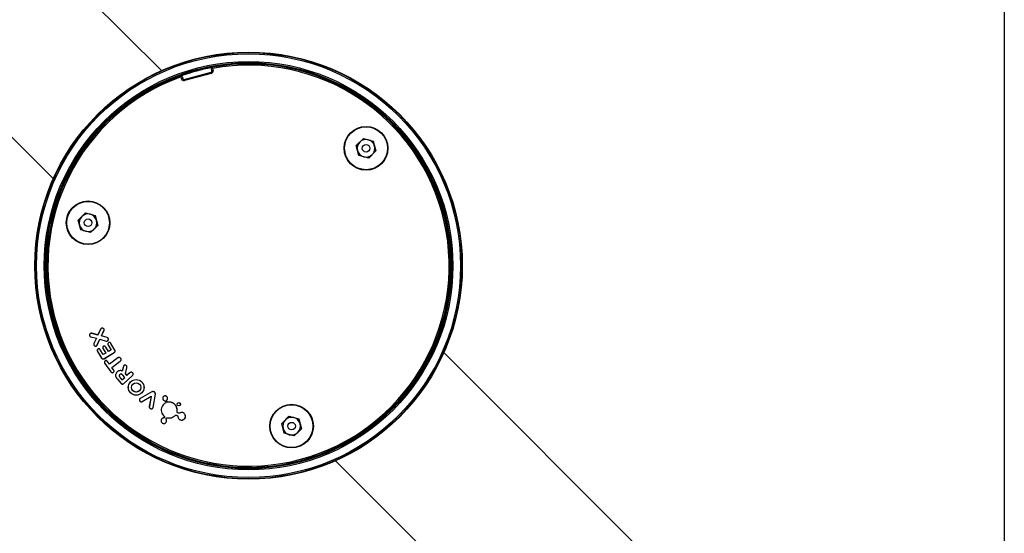
# Model space of a CAD drawing. Units: inches. Extents: x -557 to 927, y -122 to 157.
# Drawn here: x -114 to -102, y 69 to 75 of the extents above; entities that cross this region are included whole.
import ezdxf

# ---------------------------------------------------------------- set-up
doc = ezdxf.new("R2010")
doc.units = ezdxf.units.IN
doc.header["$MEASUREMENT"] = 0
doc.header["$PDMODE"] = 34
doc.header["$PDSIZE"] = -1
doc.linetypes.add('SLD-Solid', pattern=[0])
doc.layers.get('0').update_dxf_attribs({"linetype": 'SLD-Solid'})
doc.styles.get("Standard").update_dxf_attribs({"font": 'GOTHIC.TTF'})
doc.styles.add('Vortex annotative', font='arial.ttf')
doc.dimstyles.get("Standard").update_dxf_attribs({"dimscale": 9, "dimtxt": 0.125, "dimasz": 0.125, "dimexe": 0.125, "dimexo": 0.125, "dimgap": 0.125, "dimtad": 0, "dimtih": 1, "dimtoh": 1, "dimdec": 1, "dimzin": 3, "dimdsep": 46, "dimlunit": 4, "dimtxsty": 'Standard', "dimcen": 0.125, "dimadec": 0, "dimazin": 0, "dimtfac": 1, "dimtdec": 1, "dimtofl": 0, "dimtmove": 0, "dimatfit": 3, "dimfxl": 1, "dimfrac": 1, "dimtolj": 1, "dimtzin": 0, "dimarcsym": 0})

# ---------------------------------------------------------------- blocks, each defined once
blk = doc.blocks.new('*D50')
at = {"color": 0, "lineweight": -2, "transparency": 16777216}
for p, q in [((-153.206, 55.737), (-153.206, 88.844)), ((-101.958, 55.737), (-101.958, 88.844))]:
    blk.add_line(p, q, dxfattribs=at)
at = {"color": 0, "lineweight": 18, "transparency": 16777216}
for p, q in [((-151.206, 88.844), (-135.738, 88.844)), ((-103.958, 88.844), (-119.426, 88.844))]:
    blk.add_line(p, q, dxfattribs=at)
at = {"color": 0, "transparency": 16777216}
for points in [[(-151.206, 89.177), (-151.206, 88.51), (-153.206, 88.844)], [(-103.958, 89.177), (-103.958, 88.51), (-101.958, 88.844)]]:
    blk.add_solid(points, dxfattribs=at)
at = {"layer": 'Defpoints', "color": 0, "transparency": 16777216}
for p in [(-101.958, 88.844), (-153.206, 55.737), (-101.958, 55.737)]:
    blk.add_point(p, dxfattribs=at)
at = {"color": 0, "transparency": 16777216, "insert": (-127.582, 88.844), "char_height": 2, "attachment_point": 5, "style": 'Vortex annotative'}
blk.add_mtext('\\A1;4\'-3" [130cm]', dxfattribs=at)

msp = doc.modelspace()

# ---------------------------------------------------------------- linework, layer by layer
at = {"color": 7, "linetype": 'Continuous', "lineweight": 25}
for p, q in [((-112.419, 74.404), (-116.052, 78.037)), ((-117.395, 76.693), (-113.762, 73.06)), ((-111.786, 74.43), (-111.8, 74.426)), ((-111.786, 74.43), (-111.788, 74.445)), ((-111.786, 74.43), (-111.78, 74.407)), ((-112.177, 74.325), (-112.182, 74.339)), ((-112.177, 74.325), (-112.163, 74.329)), ((-112.171, 74.302), (-112.177, 74.325)), ((-112.156, 74.306), (-112.171, 74.302)), ((-112.163, 74.329), (-112.156, 74.306)), ((-112.138, 74.295), (-111.805, 74.384)), ((-111.801, 74.37), (-112.134, 74.281)), ((-111.805, 74.384), (-111.801, 74.37)), ((-111.794, 74.403), (-111.8, 74.426)), ((-111.794, 74.403), (-111.78, 74.407)), ((-112.138, 74.295), (-112.134, 74.281)), ((-110.003, 73.472), (-109.913, 73.561)), ((-109.97, 73.35), (-110.003, 73.472)), ((-109.913, 73.561), (-109.791, 73.528)), ((-109.791, 73.528), (-109.759, 73.406)), ((-109.848, 73.317), (-109.97, 73.35)), ((-109.759, 73.406), (-109.848, 73.317)), ((-113.453, 72.547), (-113.364, 72.637)), ((-113.364, 72.637), (-113.242, 72.604)), ((-113.242, 72.604), (-113.209, 72.482)), ((-113.421, 72.425), (-113.453, 72.547)), ((-113.209, 72.482), (-113.299, 72.392)), ((-113.299, 72.392), (-113.421, 72.425)), ((-113.299, 71.139), (-113.299, 71.14)), ((-113.284, 71.14), (-113.284, 71.141)), ((-113.208, 71.12), (-113.284, 71.141)), ((-113.208, 71.119), (-113.284, 71.14)), ((-113.175, 71.192), (-113.208, 71.119)), ((-113.175, 71.192), (-113.208, 71.12)), ((-113.175, 71.192), (-113.175, 71.192)), ((-113.165, 71.108), (-113.134, 71.174)), ((-113.165, 71.108), (-113.133, 71.174)), ((-113.164, 71.203), (-113.164, 71.204)), ((-113.134, 71.174), (-113.133, 71.174)), ((-113.133, 71.192), (-113.133, 71.192)), ((-113.31, 71.108), (-113.311, 71.108)), ((-113.296, 71.098), (-113.297, 71.097)), ((-113.297, 71.097), (-113.227, 71.079)), ((-113.296, 71.098), (-113.226, 71.079)), ((-113.226, 71.079), (-113.258, 71.014)), ((-113.227, 71.079), (-113.258, 71.014)), ((-113.258, 71.014), (-113.258, 71.014)), ((-113.226, 71.079), (-113.227, 71.079)), ((-113.217, 70.996), (-113.184, 71.067)), ((-113.216, 70.995), (-113.184, 71.067)), ((-113.208, 71.119), (-113.208, 71.12)), ((-113.184, 71.067), (-113.184, 71.067)), ((-113.184, 71.067), (-113.107, 71.045)), ((-113.184, 71.067), (-113.107, 71.045)), ((-113.094, 71.088), (-113.165, 71.108)), ((-113.165, 71.108), (-113.165, 71.108)), ((-113.094, 71.088), (-113.165, 71.108)), ((-113.107, 71.045), (-113.107, 71.045)), ((-113.094, 71.088), (-113.094, 71.088)), ((-113.091, 71.046), (-113.091, 71.046)), ((-113.08, 71.077), (-113.08, 71.077)), ((-113.075, 71.024), (-113.075, 71.024)), ((-112.999, 70.933), (-113.047, 71.014)), ((-113.047, 71.014), (-113.047, 71.014)), ((-112.999, 70.933), (-113.047, 71.014)), ((-113.258, 70.996), (-113.259, 70.995)), ((-113.228, 70.984), (-113.227, 70.984)), ((-113.217, 70.996), (-113.216, 70.995)), ((-113.212, 70.915), (-113.213, 70.915)), ((-113.213, 70.915), (-113.164, 70.834)), ((-113.212, 70.915), (-113.164, 70.835)), ((-113.208, 70.945), (-113.208, 70.945)), ((-113.144, 70.876), (-113.179, 70.935)), ((-113.179, 70.935), (-113.179, 70.935)), ((-113.144, 70.876), (-113.179, 70.935)), ((-113.144, 70.949), (-113.145, 70.949)), ((-113.145, 70.949), (-113.112, 70.895)), ((-113.144, 70.949), (-113.112, 70.895)), ((-113.112, 70.895), (-113.144, 70.876)), ((-113.112, 70.895), (-113.144, 70.876)), ((-113.14, 70.979), (-113.14, 70.98)), ((-113.133, 70.827), (-113.007, 70.901)), ((-113.133, 70.826), (-113.007, 70.901)), ((-113.112, 70.895), (-113.112, 70.895)), ((-113.079, 70.914), (-113.111, 70.969)), ((-113.111, 70.969), (-113.111, 70.969)), ((-113.079, 70.915), (-113.111, 70.969)), ((-113.08, 70.994), (-113.045, 70.935)), ((-113.08, 70.994), (-113.08, 70.994)), ((-113.08, 70.994), (-113.045, 70.935)), ((-113.045, 70.935), (-113.079, 70.914)), ((-113.045, 70.935), (-113.079, 70.915)), ((-113.079, 70.914), (-113.079, 70.915)), ((-113.045, 70.935), (-113.045, 70.935)), ((-113.007, 70.901), (-113.007, 70.901)), ((-112.999, 70.933), (-112.999, 70.933)), ((-105.29, 67.275), (-108.916, 70.901)), ((-113.164, 70.835), (-113.164, 70.834)), ((-113.144, 70.876), (-113.144, 70.876)), ((-113.133, 70.827), (-113.133, 70.826)), ((-113.122, 70.767), (-113.123, 70.766)), ((-113.123, 70.766), (-113.048, 70.663)), ((-113.122, 70.767), (-113.048, 70.664)), ((-113.12, 70.797), (-113.12, 70.798)), ((-113.067, 70.759), (-113.09, 70.79)), ((-113.09, 70.79), (-113.089, 70.79)), ((-113.067, 70.759), (-113.089, 70.79)), ((-112.961, 70.836), (-113.067, 70.759)), ((-112.961, 70.836), (-113.067, 70.759)), ((-113.038, 70.718), (-112.931, 70.795)), ((-113.037, 70.718), (-112.931, 70.795)), ((-112.961, 70.836), (-112.961, 70.836)), ((-112.931, 70.795), (-112.931, 70.795)), ((-112.926, 70.83), (-112.926, 70.83)), ((-113.067, 70.759), (-113.067, 70.759)), ((-113.048, 70.664), (-113.048, 70.663)), ((-113.015, 70.687), (-113.038, 70.718)), ((-113.038, 70.718), (-113.037, 70.718)), ((-113.015, 70.687), (-113.037, 70.718)), ((-113.018, 70.656), (-113.018, 70.656)), ((-113.015, 70.687), (-113.015, 70.687)), ((-112.968, 70.662), (-112.968, 70.662)), ((-112.892, 70.729), (-112.906, 70.672)), ((-112.892, 70.729), (-112.906, 70.673)), ((-112.906, 70.672), (-112.906, 70.673)), ((-112.892, 70.729), (-112.892, 70.729)), ((-112.885, 70.742), (-112.885, 70.742)), ((-112.867, 70.64), (-112.849, 70.713)), ((-112.867, 70.641), (-112.849, 70.713)), ((-112.867, 70.64), (-112.867, 70.641)), ((-112.848, 70.619), (-112.867, 70.641)), ((-112.848, 70.618), (-112.867, 70.64)), ((-112.855, 70.737), (-112.854, 70.737)), ((-112.849, 70.713), (-112.849, 70.713)), ((-112.811, 70.651), (-112.848, 70.618)), ((-112.811, 70.651), (-112.848, 70.619)), ((-112.811, 70.651), (-112.811, 70.651)), ((-112.777, 70.649), (-112.777, 70.649)), ((-112.967, 70.571), (-112.922, 70.52)), ((-112.967, 70.571), (-112.967, 70.571)), ((-112.967, 70.571), (-112.922, 70.519)), ((-112.937, 70.629), (-112.936, 70.628)), ((-112.934, 70.589), (-112.933, 70.59)), ((-112.934, 70.589), (-112.91, 70.563)), ((-112.933, 70.59), (-112.91, 70.564)), ((-112.922, 70.52), (-112.922, 70.519)), ((-112.91, 70.563), (-112.876, 70.594)), ((-112.91, 70.564), (-112.876, 70.594)), ((-112.91, 70.563), (-112.91, 70.564)), ((-112.876, 70.594), (-112.899, 70.62)), ((-112.899, 70.62), (-112.899, 70.62)), ((-112.876, 70.594), (-112.899, 70.62)), ((-112.889, 70.518), (-112.782, 70.612)), ((-112.889, 70.517), (-112.782, 70.612)), ((-112.889, 70.518), (-112.889, 70.517)), ((-112.876, 70.594), (-112.876, 70.594)), ((-112.848, 70.618), (-112.848, 70.619)), ((-112.782, 70.612), (-112.782, 70.612)), ((-112.538, 70.414), (-112.683, 70.333)), ((-112.538, 70.414), (-112.683, 70.333)), ((-112.538, 70.414), (-112.538, 70.414)), ((-112.509, 70.411), (-112.508, 70.412)), ((-112.69, 70.326), (-112.691, 70.327)), ((-112.683, 70.333), (-112.683, 70.333)), ((-112.682, 70.294), (-112.682, 70.294)), ((-112.658, 70.293), (-112.547, 70.359)), ((-112.658, 70.293), (-112.547, 70.358)), ((-112.658, 70.293), (-112.658, 70.293)), ((-112.547, 70.358), (-112.571, 70.231)), ((-112.547, 70.359), (-112.57, 70.231)), ((-112.547, 70.359), (-112.547, 70.358)), ((-112.524, 70.221), (-112.496, 70.384)), ((-112.523, 70.221), (-112.496, 70.384)), ((-112.496, 70.384), (-112.496, 70.384)), ((-112.401, 70.347), (-112.402, 70.347)), ((-112.388, 70.307), (-112.388, 70.306)), ((-112.381, 70.304), (-112.381, 70.304)), ((-112.377, 70.303), (-112.377, 70.302)), ((-112.369, 70.279), (-112.369, 70.279)), ((-112.361, 70.36), (-112.361, 70.36)), ((-112.354, 70.311), (-112.353, 70.311)), ((-112.352, 70.314), (-112.351, 70.314)), ((-112.348, 70.32), (-112.348, 70.32)), ((-112.346, 70.287), (-112.346, 70.288)), ((-112.336, 70.286), (-112.336, 70.286)), ((-112.28, 70.276), (-112.28, 70.276)), ((-112.57, 70.231), (-112.571, 70.231)), ((-112.561, 70.209), (-112.561, 70.209)), ((-112.527, 70.212), (-112.527, 70.212)), ((-112.524, 70.221), (-112.523, 70.221)), ((-112.412, 70.232), (-112.413, 70.232)), ((-112.376, 70.272), (-112.376, 70.272)), ((-112.226, 70.173), (-112.226, 70.173)), ((-112.226, 70.173), (-112.226, 70.173)), ((-112.226, 70.173), (-112.226, 70.173)), ((-112.214, 70.15), (-112.214, 70.151)), ((-112.194, 70.151), (-112.194, 70.151)), ((-112.194, 70.151), (-112.194, 70.151)), ((-112.194, 70.151), (-112.194, 70.151)), ((-112.148, 70.153), (-112.148, 70.153)), ((-112.421, 70.069), (-112.421, 70.07)), ((-112.394, 70.088), (-112.394, 70.089)), ((-112.387, 70.111), (-112.387, 70.111)), ((-112.384, 70.095), (-112.384, 70.096)), ((-112.362, 70.084), (-112.361, 70.084)), ((-112.361, 70.072), (-112.361, 70.072)), ((-112.36, 70.039), (-112.36, 70.039)), ((-112.347, 70.091), (-112.347, 70.091)), ((-112.347, 70.091), (-112.347, 70.091)), ((-112.347, 70.091), (-112.347, 70.091)), ((-112.253, 70.118), (-112.253, 70.118)), ((-112.228, 70.122), (-112.228, 70.122)), ((-112.216, 70.105), (-112.216, 70.105)), ((-112.19, 70.069), (-112.191, 70.068)), ((-112.127, 70.09), (-112.127, 70.089)), ((-110.927, 70.021), (-110.838, 70.11)), ((-110.838, 70.11), (-110.716, 70.078)), ((-110.716, 70.078), (-110.683, 69.956)), ((-112.406, 70.024), (-112.406, 70.023)), ((-110.895, 69.899), (-110.927, 70.021)), ((-110.683, 69.956), (-110.773, 69.866)), ((-110.773, 69.866), (-110.895, 69.899)), ((-110.26, 69.558), (-106.626, 65.924))]:
    msp.add_line(p, q, dxfattribs=at)
at = {"color": 7, "linetype": 'Continuous', "lineweight": 25, "flags": 128}
msp.add_lwpolyline([(-112.347, 70.091), (-112.347, 70.091), (-112.347, 70.091)], dxfattribs=at)
at = {"color": 7, "linetype": 'Continuous', "lineweight": 25}
for centre, radius in [((-111.339, 71.981), 2.653), ((-111.339, 71.981), 2.647), ((-111.339, 71.981), 2.632), ((-111.339, 71.981), 2.536), ((-111.339, 71.981), 2.521), ((-111.339, 71.981), 2.516), ((-109.881, 73.439), 0.271), ((-109.881, 73.439), 0.266), ((-109.881, 73.439), 0.0469), ((-113.331, 72.514), 0.271), ((-113.331, 72.514), 0.265), ((-113.331, 72.514), 0.0469), ((-112.734, 70.469), 0.0973), ((-112.734, 70.469), 0.0969), ((-112.734, 70.469), 0.0577), ((-112.734, 70.469), 0.0573), ((-112.205, 70.26), 0.0215), ((-112.205, 70.26), 0.0212), ((-110.805, 69.988), 0.271), ((-110.805, 69.988), 0.265), ((-110.805, 69.988), 0.0469)]:
    msp.add_circle(centre, radius, dxfattribs=at)
for centre, radius, start, end in [((-111.339, 71.981), 2.505, 109.6647, 100.3353), ((-111.339, 71.981), 2.49, 109.6647, 100.3353), ((-111.786, 74.43), 0.015, 100.3353, 195), ((-112.177, 74.325), 0.015, 15, 109.6647), ((-112.142, 74.31), 0.015, 195, 285), ((-111.808, 74.399), 0.015, 285, 15), ((-111.808, 74.399), 0.03, 285, 15), ((-112.142, 74.31), 0.03, 195, 285), ((-109.881, 73.439), 0.109, 135, 195), ((-109.881, 73.439), 0.11, 75, 135), ((-109.881, 73.439), 0.11, 15, 75), ((-109.881, 73.439), 0.11, 315, 15), ((-109.881, 73.439), 0.109, 195, 255), ((-109.881, 73.439), 0.109, 255, 315), ((-113.331, 72.514), 0.109, 75, 135), ((-113.331, 72.514), 0.109, 15, 75), ((-113.331, 72.514), 0.11, 135, 195), ((-113.331, 72.514), 0.11, 195, 255), ((-113.331, 72.514), 0.109, 315, 15), ((-113.331, 72.514), 0.11, 255, 315), ((-112.801, 70.633), 0.0284, 311.3046, 33.2358), ((-112.801, 70.633), 0.0288, 311.3046, 33.2358), ((-110.805, 69.988), 0.109, 135, 195), ((-110.805, 69.988), 0.109, 75, 135), ((-110.805, 69.988), 0.11, 15, 75), ((-110.805, 69.988), 0.11, 195, 255), ((-110.805, 69.988), 0.11, 255, 315), ((-110.805, 69.988), 0.11, 315, 15)]:
    msp.add_arc(centre, radius, start, end, dxfattribs=at)
at = {"color": 8, "linetype": 'Continuous', "lineweight": 25}
msp.add_arc((-111.339, 71.981), 2.501, 100.5809, 109.4191, dxfattribs=at)
at = {"color": 7, "linetype": 'Continuous', "lineweight": 25}
for points, knots in [([(-113.299, 71.14), (-113.302, 71.138), (-113.306, 71.136), (-113.31, 71.129), (-113.313, 71.121), (-113.313, 71.114), (-113.311, 71.11), (-113.311, 71.108)], [0, 0, 0, 0, 0.197162, 0.39443, 0.653779, 0.85721, 1, 1, 1, 1]), ([(-113.299, 71.139), (-113.301, 71.138), (-113.306, 71.136), (-113.31, 71.129), (-113.313, 71.121), (-113.313, 71.114), (-113.311, 71.11), (-113.31, 71.108)], [0, 0, 0, 0, 0.1966882, 0.3934865, 0.6536357, 0.8569093, 1, 1, 1, 1]), ([(-113.284, 71.141), (-113.285, 71.141), (-113.289, 71.142), (-113.294, 71.142), (-113.298, 71.14), (-113.299, 71.14)], [0, 0, 0, 0, 0.255973, 0.75074, 1, 1, 1, 1]), ([(-113.284, 71.14), (-113.285, 71.141), (-113.289, 71.141), (-113.294, 71.141), (-113.298, 71.14), (-113.299, 71.139)], [0, 0, 0, 0, 0.260363, 0.753295, 1, 1, 1, 1]), ([(-113.164, 71.204), (-113.165, 71.203), (-113.169, 71.201), (-113.172, 71.197), (-113.174, 71.194), (-113.175, 71.192)], [0, 0, 0, 0, 0.266401, 0.70359, 1, 1, 1, 1]), ([(-113.164, 71.203), (-113.165, 71.203), (-113.168, 71.201), (-113.172, 71.197), (-113.174, 71.193), (-113.175, 71.192)], [0, 0, 0, 0, 0.271058, 0.709412, 1, 1, 1, 1]), ([(-113.133, 71.192), (-113.135, 71.194), (-113.137, 71.198), (-113.143, 71.203), (-113.15, 71.205), (-113.157, 71.206), (-113.162, 71.204), (-113.164, 71.203)], [0, 0, 0, 0, 0.2026448, 0.4053869, 0.6177632, 0.8219229, 1, 1, 1, 1]), ([(-113.133, 71.192), (-113.134, 71.194), (-113.137, 71.199), (-113.143, 71.203), (-113.15, 71.206), (-113.157, 71.206), (-113.162, 71.205), (-113.164, 71.204)], [0, 0, 0, 0, 0.202918, 0.405927, 0.618397, 0.822679, 1, 1, 1, 1]), ([(-113.134, 71.174), (-113.133, 71.177), (-113.131, 71.181), (-113.132, 71.188), (-113.133, 71.191), (-113.133, 71.192)], [0, 0, 0, 0, 0.48699, 0.735447, 1, 1, 1, 1]), ([(-113.133, 71.174), (-113.132, 71.177), (-113.131, 71.182), (-113.131, 71.188), (-113.133, 71.191), (-113.133, 71.192)], [0, 0, 0, 0, 0.478266, 0.825554, 1, 1, 1, 1]), ([(-113.311, 71.108), (-113.31, 71.106), (-113.308, 71.103), (-113.302, 71.099), (-113.298, 71.098), (-113.297, 71.097)], [0, 0, 0, 0, 0.335561, 0.671766, 1, 1, 1, 1]), ([(-113.31, 71.108), (-113.309, 71.107), (-113.307, 71.103), (-113.302, 71.099), (-113.298, 71.098), (-113.296, 71.098)], [0, 0, 0, 0, 0.33417, 0.669001, 1, 1, 1, 1]), ([(-113.258, 71.014), (-113.259, 71.011), (-113.261, 71.006), (-113.26, 70.999), (-113.259, 70.996), (-113.259, 70.995)], [0, 0, 0, 0, 0.4778507, 0.8269034, 1, 1, 1, 1]), ([(-113.258, 71.014), (-113.259, 71.011), (-113.261, 71.006), (-113.26, 70.999), (-113.259, 70.997), (-113.258, 70.996)], [0, 0, 0, 0, 0.486849, 0.835223, 1, 1, 1, 1]), ([(-113.107, 71.045), (-113.105, 71.045), (-113.103, 71.044), (-113.097, 71.044), (-113.094, 71.045), (-113.091, 71.046)], [0, 0, 0, 0, 0.269511, 0.518181, 1, 1, 1, 1]), ([(-113.107, 71.045), (-113.105, 71.044), (-113.103, 71.044), (-113.097, 71.043), (-113.093, 71.045), (-113.091, 71.046)], [0, 0, 0, 0, 0.2649111, 0.5143355, 1, 1, 1, 1]), ([(-113.08, 71.077), (-113.081, 71.078), (-113.082, 71.081), (-113.087, 71.085), (-113.092, 71.087), (-113.094, 71.088)], [0, 0, 0, 0, 0.24622, 0.594212, 1, 1, 1, 1]), ([(-113.08, 71.077), (-113.081, 71.079), (-113.083, 71.082), (-113.088, 71.086), (-113.092, 71.087), (-113.094, 71.088)], [0, 0, 0, 0, 0.349593, 0.699067, 1, 1, 1, 1]), ([(-113.091, 71.046), (-113.089, 71.047), (-113.085, 71.049), (-113.081, 71.055), (-113.078, 71.062), (-113.077, 71.07), (-113.079, 71.074), (-113.08, 71.077)], [0, 0, 0, 0, 0.187862, 0.374549, 0.589562, 0.799603, 1, 1, 1, 1]), ([(-113.091, 71.046), (-113.089, 71.047), (-113.085, 71.049), (-113.081, 71.055), (-113.078, 71.062), (-113.077, 71.07), (-113.079, 71.074), (-113.08, 71.077)], [0, 0, 0, 0, 0.187497, 0.373839, 0.588808, 0.799016, 1, 1, 1, 1]), ([(-113.075, 71.024), (-113.077, 71.023), (-113.081, 71.02), (-113.084, 71.015), (-113.085, 71.009), (-113.084, 71.002), (-113.082, 70.997), (-113.08, 70.994)], [0, 0, 0, 0, 0.21302, 0.365445, 0.518331, 0.705986, 1, 1, 1, 1]), ([(-113.075, 71.024), (-113.077, 71.023), (-113.081, 71.02), (-113.084, 71.015), (-113.086, 71.009), (-113.085, 71.002), (-113.082, 70.997), (-113.08, 70.994)], [0, 0, 0, 0, 0.209245, 0.363404, 0.518029, 0.705073, 1, 1, 1, 1]), ([(-113.047, 71.014), (-113.049, 71.017), (-113.052, 71.021), (-113.058, 71.026), (-113.064, 71.027), (-113.07, 71.027), (-113.073, 71.025), (-113.075, 71.024)], [0, 0, 0, 0, 0.322883, 0.495723, 0.670245, 0.823154, 1, 1, 1, 1]), ([(-113.047, 71.014), (-113.049, 71.017), (-113.052, 71.022), (-113.058, 71.026), (-113.064, 71.028), (-113.07, 71.027), (-113.073, 71.025), (-113.075, 71.024)], [0, 0, 0, 0, 0.320922, 0.494598, 0.669923, 0.823923, 1, 1, 1, 1]), ([(-113.259, 70.995), (-113.257, 70.993), (-113.255, 70.989), (-113.248, 70.984), (-113.24, 70.981), (-113.233, 70.982), (-113.229, 70.983), (-113.227, 70.984)], [0, 0, 0, 0, 0.202742, 0.405759, 0.669203, 0.873165, 1, 1, 1, 1]), ([(-113.258, 70.996), (-113.257, 70.993), (-113.255, 70.989), (-113.248, 70.984), (-113.24, 70.982), (-113.233, 70.982), (-113.229, 70.984), (-113.228, 70.984)], [0, 0, 0, 0, 0.2022892, 0.404861, 0.6699152, 0.8736132, 1, 1, 1, 1]), ([(-113.228, 70.984), (-113.226, 70.985), (-113.223, 70.987), (-113.219, 70.991), (-113.218, 70.994), (-113.217, 70.996)], [0, 0, 0, 0, 0.2723145, 0.7309114, 1, 1, 1, 1]), ([(-113.227, 70.984), (-113.226, 70.984), (-113.223, 70.986), (-113.219, 70.991), (-113.217, 70.994), (-113.216, 70.995)], [0, 0, 0, 0, 0.267742, 0.72458, 1, 1, 1, 1]), ([(-113.208, 70.945), (-113.21, 70.944), (-113.213, 70.942), (-113.217, 70.937), (-113.218, 70.931), (-113.217, 70.923), (-113.214, 70.918), (-113.213, 70.915)], [0, 0, 0, 0, 0.1985493, 0.3509512, 0.5039544, 0.7033522, 1, 1, 1, 1]), ([(-113.208, 70.945), (-113.21, 70.944), (-113.213, 70.942), (-113.216, 70.937), (-113.217, 70.931), (-113.216, 70.923), (-113.214, 70.918), (-113.212, 70.915)], [0, 0, 0, 0, 0.202198, 0.352991, 0.504333, 0.704248, 1, 1, 1, 1]), ([(-113.179, 70.935), (-113.181, 70.938), (-113.184, 70.943), (-113.191, 70.947), (-113.196, 70.949), (-113.202, 70.948), (-113.206, 70.946), (-113.208, 70.945)], [0, 0, 0, 0, 0.322353, 0.486607, 0.652541, 0.792956, 1, 1, 1, 1]), ([(-113.179, 70.935), (-113.181, 70.938), (-113.184, 70.943), (-113.191, 70.948), (-113.196, 70.949), (-113.202, 70.948), (-113.206, 70.947), (-113.208, 70.945)], [0, 0, 0, 0, 0.323047, 0.487557, 0.65371, 0.794981, 1, 1, 1, 1]), ([(-113.14, 70.98), (-113.142, 70.978), (-113.145, 70.976), (-113.149, 70.971), (-113.15, 70.965), (-113.149, 70.957), (-113.146, 70.952), (-113.145, 70.949)], [0, 0, 0, 0, 0.208097, 0.360346, 0.512919, 0.702361, 1, 1, 1, 1]), ([(-113.14, 70.979), (-113.142, 70.978), (-113.145, 70.976), (-113.149, 70.97), (-113.15, 70.965), (-113.149, 70.957), (-113.146, 70.952), (-113.144, 70.949)], [0, 0, 0, 0, 0.21184, 0.362477, 0.513433, 0.703634, 1, 1, 1, 1]), ([(-113.111, 70.969), (-113.113, 70.972), (-113.116, 70.977), (-113.123, 70.982), (-113.129, 70.983), (-113.135, 70.982), (-113.138, 70.981), (-113.14, 70.98)], [0, 0, 0, 0, 0.312912, 0.489885, 0.668242, 0.821043, 1, 1, 1, 1]), ([(-113.111, 70.969), (-113.113, 70.972), (-113.117, 70.977), (-113.123, 70.981), (-113.129, 70.983), (-113.134, 70.982), (-113.138, 70.98), (-113.14, 70.979)], [0, 0, 0, 0, 0.312287, 0.489491, 0.668134, 0.820131, 1, 1, 1, 1]), ([(-113.007, 70.901), (-113.004, 70.903), (-113, 70.906), (-112.996, 70.912), (-112.995, 70.918), (-112.995, 70.925), (-112.998, 70.93), (-112.999, 70.933)], [0, 0, 0, 0, 0.245971, 0.418385, 0.591519, 0.753336, 1, 1, 1, 1]), ([(-113.007, 70.901), (-113.004, 70.903), (-113, 70.906), (-112.996, 70.912), (-112.994, 70.918), (-112.995, 70.925), (-112.997, 70.93), (-112.999, 70.933)], [0, 0, 0, 0, 0.241865, 0.415399, 0.589663, 0.752215, 1, 1, 1, 1]), ([(-113.164, 70.835), (-113.162, 70.832), (-113.16, 70.828), (-113.153, 70.824), (-113.147, 70.822), (-113.14, 70.823), (-113.136, 70.825), (-113.133, 70.827)], [0, 0, 0, 0, 0.240035, 0.415991, 0.592856, 0.752863, 1, 1, 1, 1]), ([(-113.164, 70.834), (-113.163, 70.832), (-113.16, 70.828), (-113.154, 70.823), (-113.147, 70.822), (-113.14, 70.823), (-113.135, 70.825), (-113.133, 70.826)], [0, 0, 0, 0, 0.235999, 0.413268, 0.591447, 0.752384, 1, 1, 1, 1]), ([(-113.12, 70.798), (-113.122, 70.796), (-113.126, 70.793), (-113.129, 70.787), (-113.129, 70.781), (-113.128, 70.774), (-113.124, 70.769), (-113.123, 70.766)], [0, 0, 0, 0, 0.233505, 0.381731, 0.530143, 0.714948, 1, 1, 1, 1]), ([(-113.12, 70.797), (-113.122, 70.795), (-113.125, 70.793), (-113.128, 70.787), (-113.129, 70.781), (-113.127, 70.774), (-113.124, 70.77), (-113.122, 70.767)], [0, 0, 0, 0, 0.234459, 0.381306, 0.528341, 0.712418, 1, 1, 1, 1]), ([(-113.09, 70.79), (-113.092, 70.793), (-113.096, 70.797), (-113.102, 70.801), (-113.108, 70.802), (-113.114, 70.801), (-113.118, 70.799), (-113.12, 70.797)], [0, 0, 0, 0, 0.314791, 0.476217, 0.63936, 0.77917, 1, 1, 1, 1]), ([(-113.089, 70.79), (-113.092, 70.793), (-113.095, 70.798), (-113.102, 70.802), (-113.108, 70.803), (-113.114, 70.801), (-113.118, 70.799), (-113.12, 70.798)], [0, 0, 0, 0, 0.315767, 0.47755, 0.641007, 0.781992, 1, 1, 1, 1]), ([(-112.926, 70.83), (-112.928, 70.833), (-112.931, 70.837), (-112.939, 70.841), (-112.947, 70.842), (-112.954, 70.84), (-112.959, 70.838), (-112.961, 70.836)], [0, 0, 0, 0, 0.228139, 0.422077, 0.616598, 0.804284, 1, 1, 1, 1]), ([(-112.926, 70.83), (-112.928, 70.832), (-112.932, 70.837), (-112.939, 70.841), (-112.947, 70.842), (-112.954, 70.84), (-112.959, 70.837), (-112.961, 70.836)], [0, 0, 0, 0, 0.231842, 0.425, 0.618706, 0.806163, 1, 1, 1, 1]), ([(-112.931, 70.795), (-112.929, 70.797), (-112.925, 70.801), (-112.921, 70.808), (-112.92, 70.816), (-112.922, 70.823), (-112.925, 70.828), (-112.926, 70.83)], [0, 0, 0, 0, 0.230984, 0.41955, 0.608093, 0.797002, 1, 1, 1, 1]), ([(-112.931, 70.795), (-112.929, 70.797), (-112.925, 70.801), (-112.921, 70.808), (-112.92, 70.816), (-112.922, 70.823), (-112.924, 70.828), (-112.926, 70.83)], [0, 0, 0, 0, 0.227411, 0.416503, 0.605576, 0.794927, 1, 1, 1, 1]), ([(-113.048, 70.664), (-113.045, 70.661), (-113.042, 70.656), (-113.035, 70.652), (-113.03, 70.651), (-113.024, 70.653), (-113.02, 70.655), (-113.018, 70.656)], [0, 0, 0, 0, 0.325242, 0.482296, 0.640748, 0.777831, 1, 1, 1, 1]), ([(-113.048, 70.663), (-113.046, 70.66), (-113.042, 70.656), (-113.035, 70.652), (-113.03, 70.651), (-113.023, 70.652), (-113.02, 70.655), (-113.018, 70.656)], [0, 0, 0, 0, 0.326104, 0.483633, 0.642531, 0.780452, 1, 1, 1, 1]), ([(-113.018, 70.656), (-113.016, 70.658), (-113.013, 70.661), (-113.009, 70.666), (-113.008, 70.672), (-113.01, 70.679), (-113.013, 70.684), (-113.015, 70.687)], [0, 0, 0, 0, 0.2062734, 0.3617963, 0.5185828, 0.693221, 1, 1, 1, 1]), ([(-113.018, 70.656), (-113.016, 70.658), (-113.012, 70.66), (-113.009, 70.666), (-113.008, 70.672), (-113.01, 70.679), (-113.013, 70.684), (-113.015, 70.687)], [0, 0, 0, 0, 0.20268, 0.359911, 0.518435, 0.693142, 1, 1, 1, 1]), ([(-112.968, 70.662), (-112.974, 70.656), (-112.984, 70.646), (-112.99, 70.627), (-112.99, 70.609), (-112.982, 70.59), (-112.972, 70.577), (-112.967, 70.571)], [0, 0, 0, 0, 0.241218, 0.396911, 0.552719, 0.756217, 1, 1, 1, 1]), ([(-112.968, 70.662), (-112.974, 70.656), (-112.984, 70.646), (-112.99, 70.628), (-112.99, 70.609), (-112.982, 70.589), (-112.972, 70.577), (-112.967, 70.571)], [0, 0, 0, 0, 0.24133, 0.397364, 0.55351, 0.757219, 1, 1, 1, 1]), ([(-112.906, 70.673), (-112.912, 70.675), (-112.924, 70.679), (-112.943, 70.678), (-112.958, 70.671), (-112.965, 70.665), (-112.968, 70.662)], [0, 0, 0, 0, 0.273817, 0.553691, 0.824896, 1, 1, 1, 1]), ([(-112.906, 70.672), (-112.912, 70.674), (-112.924, 70.679), (-112.943, 70.677), (-112.958, 70.671), (-112.965, 70.665), (-112.968, 70.662)], [0, 0, 0, 0, 0.273418, 0.559324, 0.828399, 1, 1, 1, 1]), ([(-112.885, 70.742), (-112.886, 70.741), (-112.888, 70.739), (-112.89, 70.735), (-112.891, 70.731), (-112.892, 70.729)], [0, 0, 0, 0, 0.26901, 0.532152, 1, 1, 1, 1]), ([(-112.885, 70.742), (-112.886, 70.741), (-112.888, 70.739), (-112.891, 70.735), (-112.892, 70.732), (-112.892, 70.729)], [0, 0, 0, 0, 0.264691, 0.525905, 1, 1, 1, 1]), ([(-112.854, 70.737), (-112.856, 70.739), (-112.86, 70.743), (-112.868, 70.746), (-112.875, 70.747), (-112.881, 70.745), (-112.884, 70.743), (-112.885, 70.742)], [0, 0, 0, 0, 0.230641, 0.477259, 0.686406, 0.848273, 1, 1, 1, 1]), ([(-112.855, 70.737), (-112.857, 70.739), (-112.86, 70.743), (-112.868, 70.746), (-112.875, 70.746), (-112.881, 70.745), (-112.884, 70.743), (-112.885, 70.742)], [0, 0, 0, 0, 0.234992, 0.482682, 0.690478, 0.851308, 1, 1, 1, 1]), ([(-112.849, 70.713), (-112.849, 70.716), (-112.847, 70.723), (-112.85, 70.731), (-112.853, 70.736), (-112.855, 70.737)], [0, 0, 0, 0, 0.4025273, 0.7745809, 1, 1, 1, 1]), ([(-112.849, 70.713), (-112.848, 70.716), (-112.847, 70.723), (-112.85, 70.732), (-112.853, 70.736), (-112.854, 70.737)], [0, 0, 0, 0, 0.40156, 0.773737, 1, 1, 1, 1]), ([(-112.777, 70.649), (-112.778, 70.65), (-112.781, 70.653), (-112.787, 70.657), (-112.795, 70.658), (-112.802, 70.657), (-112.807, 70.654), (-112.81, 70.652), (-112.811, 70.651)], [0, 0, 0, 0, 0.1113217, 0.3479368, 0.5248078, 0.7013966, 0.8895154, 1, 1, 1, 1]), ([(-112.777, 70.649), (-112.778, 70.65), (-112.781, 70.653), (-112.787, 70.657), (-112.795, 70.659), (-112.802, 70.657), (-112.807, 70.654), (-112.81, 70.652), (-112.811, 70.651)], [0, 0, 0, 0, 0.110588, 0.347323, 0.524529, 0.701467, 0.88957, 1, 1, 1, 1]), ([(-112.937, 70.629), (-112.939, 70.626), (-112.943, 70.622), (-112.945, 70.616), (-112.945, 70.609), (-112.942, 70.6), (-112.937, 70.594), (-112.934, 70.589)], [0, 0, 0, 0, 0.216664, 0.344611, 0.472765, 0.638568, 1, 1, 1, 1]), ([(-112.936, 70.628), (-112.939, 70.626), (-112.942, 70.622), (-112.945, 70.616), (-112.945, 70.609), (-112.942, 70.6), (-112.937, 70.594), (-112.933, 70.59)], [0, 0, 0, 0, 0.21605, 0.342882, 0.469937, 0.634392, 1, 1, 1, 1]), ([(-112.899, 70.62), (-112.901, 70.623), (-112.907, 70.628), (-112.915, 70.634), (-112.922, 70.635), (-112.929, 70.634), (-112.934, 70.631), (-112.936, 70.629), (-112.937, 70.629)], [0, 0, 0, 0, 0.254469, 0.511402, 0.639446, 0.767692, 0.951425, 1, 1, 1, 1]), ([(-112.899, 70.62), (-112.902, 70.623), (-112.907, 70.628), (-112.915, 70.633), (-112.922, 70.635), (-112.929, 70.634), (-112.933, 70.631), (-112.936, 70.629), (-112.936, 70.628)], [0, 0, 0, 0, 0.255785, 0.514044, 0.641223, 0.768608, 0.952398, 1, 1, 1, 1]), ([(-112.922, 70.52), (-112.92, 70.517), (-112.916, 70.514), (-112.909, 70.511), (-112.903, 70.511), (-112.896, 70.513), (-112.892, 70.516), (-112.889, 70.518)], [0, 0, 0, 0, 0.237647, 0.411944, 0.587078, 0.746634, 1, 1, 1, 1]), ([(-112.922, 70.519), (-112.919, 70.517), (-112.915, 70.513), (-112.908, 70.51), (-112.901, 70.51), (-112.894, 70.513), (-112.891, 70.516), (-112.889, 70.517)], [0, 0, 0, 0, 0.289279, 0.459163, 0.629784, 0.828216, 1, 1, 1, 1]), ([(-112.508, 70.412), (-112.511, 70.413), (-112.517, 70.417), (-112.527, 70.418), (-112.534, 70.416), (-112.538, 70.414), (-112.538, 70.414)], [0, 0, 0, 0, 0.2880711, 0.6144373, 0.9240377, 1, 1, 1, 1]), ([(-112.509, 70.411), (-112.511, 70.413), (-112.517, 70.416), (-112.527, 70.418), (-112.534, 70.416), (-112.538, 70.414), (-112.538, 70.414)], [0, 0, 0, 0, 0.29232, 0.619273, 0.928566, 1, 1, 1, 1]), ([(-112.496, 70.384), (-112.496, 70.388), (-112.496, 70.393), (-112.499, 70.401), (-112.503, 70.407), (-112.507, 70.41), (-112.509, 70.411)], [0, 0, 0, 0, 0.295148, 0.54799, 0.824233, 1, 1, 1, 1]), ([(-112.496, 70.384), (-112.496, 70.387), (-112.495, 70.393), (-112.499, 70.401), (-112.503, 70.408), (-112.507, 70.411), (-112.508, 70.412)], [0, 0, 0, 0, 0.290819, 0.543651, 0.819285, 1, 1, 1, 1]), ([(-112.691, 70.327), (-112.692, 70.325), (-112.694, 70.321), (-112.695, 70.314), (-112.693, 70.306), (-112.689, 70.299), (-112.685, 70.295), (-112.682, 70.294)], [0, 0, 0, 0, 0.169704, 0.339323, 0.560068, 0.788121, 1, 1, 1, 1]), ([(-112.69, 70.326), (-112.691, 70.325), (-112.694, 70.321), (-112.694, 70.314), (-112.692, 70.307), (-112.688, 70.299), (-112.684, 70.296), (-112.682, 70.294)], [0, 0, 0, 0, 0.169077, 0.338078, 0.55884, 0.78727, 1, 1, 1, 1]), ([(-112.683, 70.333), (-112.684, 70.333), (-112.685, 70.332), (-112.688, 70.33), (-112.69, 70.328), (-112.691, 70.327)], [0, 0, 0, 0, 0.260053, 0.520232, 1, 1, 1, 1]), ([(-112.683, 70.333), (-112.684, 70.332), (-112.685, 70.331), (-112.688, 70.329), (-112.689, 70.328), (-112.69, 70.326)], [0, 0, 0, 0, 0.264667, 0.529466, 1, 1, 1, 1]), ([(-112.682, 70.294), (-112.68, 70.293), (-112.676, 70.29), (-112.668, 70.29), (-112.662, 70.291), (-112.659, 70.293), (-112.658, 70.293)], [0, 0, 0, 0, 0.294924, 0.590172, 0.876039, 1, 1, 1, 1]), ([(-112.682, 70.294), (-112.68, 70.292), (-112.676, 70.29), (-112.668, 70.289), (-112.662, 70.291), (-112.659, 70.292), (-112.658, 70.293)], [0, 0, 0, 0, 0.294879, 0.590071, 0.8759674, 1, 1, 1, 1]), ([(-112.401, 70.347), (-112.402, 70.344), (-112.405, 70.338), (-112.404, 70.328), (-112.401, 70.318), (-112.395, 70.311), (-112.39, 70.308), (-112.388, 70.307)], [0, 0, 0, 0, 0.195417, 0.410289, 0.624497, 0.84047, 1, 1, 1, 1]), ([(-112.402, 70.347), (-112.403, 70.344), (-112.405, 70.338), (-112.405, 70.328), (-112.401, 70.318), (-112.395, 70.311), (-112.39, 70.308), (-112.388, 70.306)], [0, 0, 0, 0, 0.192812, 0.407707, 0.621878, 0.837852, 1, 1, 1, 1]), ([(-112.361, 70.36), (-112.364, 70.362), (-112.37, 70.364), (-112.38, 70.364), (-112.39, 70.36), (-112.397, 70.354), (-112.4, 70.349), (-112.402, 70.347)], [0, 0, 0, 0, 0.192824, 0.407766, 0.621633, 0.83734, 1, 1, 1, 1]), ([(-112.361, 70.36), (-112.364, 70.361), (-112.37, 70.364), (-112.38, 70.363), (-112.39, 70.36), (-112.397, 70.354), (-112.4, 70.349), (-112.401, 70.347)], [0, 0, 0, 0, 0.195429, 0.410347, 0.624245, 0.839948, 1, 1, 1, 1]), ([(-112.388, 70.307), (-112.387, 70.306), (-112.386, 70.306), (-112.384, 70.305), (-112.382, 70.305), (-112.381, 70.304)], [0, 0, 0, 0, 0.26037, 0.520717, 1, 1, 1, 1]), ([(-112.388, 70.306), (-112.388, 70.306), (-112.386, 70.306), (-112.384, 70.305), (-112.383, 70.304), (-112.381, 70.304)], [0, 0, 0, 0, 0.256853, 0.513683, 1, 1, 1, 1]), ([(-112.381, 70.304), (-112.381, 70.304), (-112.38, 70.304), (-112.378, 70.304), (-112.377, 70.303), (-112.377, 70.303)], [0, 0, 0, 0, 0.300925, 0.601722, 1, 1, 1, 1]), ([(-112.381, 70.304), (-112.381, 70.304), (-112.38, 70.304), (-112.379, 70.303), (-112.377, 70.303), (-112.377, 70.302)], [0, 0, 0, 0, 0.306926, 0.613705, 1, 1, 1, 1]), ([(-112.377, 70.303), (-112.375, 70.302), (-112.372, 70.3), (-112.368, 70.295), (-112.367, 70.289), (-112.367, 70.283), (-112.368, 70.28), (-112.369, 70.279)], [0, 0, 0, 0, 0.213615, 0.427268, 0.64125, 0.857281, 1, 1, 1, 1]), ([(-112.377, 70.302), (-112.375, 70.301), (-112.372, 70.299), (-112.369, 70.294), (-112.367, 70.289), (-112.367, 70.283), (-112.369, 70.28), (-112.369, 70.279)], [0, 0, 0, 0, 0.213611, 0.427258, 0.64124, 0.857279, 1, 1, 1, 1]), ([(-112.369, 70.279), (-112.369, 70.278), (-112.37, 70.277), (-112.372, 70.274), (-112.374, 70.273), (-112.376, 70.272)], [0, 0, 0, 0, 0.261521, 0.52312, 1, 1, 1, 1]), ([(-112.369, 70.279), (-112.37, 70.279), (-112.37, 70.277), (-112.373, 70.274), (-112.375, 70.273), (-112.376, 70.272)], [0, 0, 0, 0, 0.267405, 0.534897, 1, 1, 1, 1]), ([(-112.348, 70.32), (-112.347, 70.323), (-112.344, 70.329), (-112.345, 70.339), (-112.348, 70.348), (-112.354, 70.356), (-112.359, 70.359), (-112.361, 70.36)], [0, 0, 0, 0, 0.195453, 0.410697, 0.624721, 0.840342, 1, 1, 1, 1]), ([(-112.348, 70.32), (-112.346, 70.323), (-112.344, 70.329), (-112.344, 70.339), (-112.348, 70.349), (-112.354, 70.356), (-112.359, 70.359), (-112.361, 70.36)], [0, 0, 0, 0, 0.192847, 0.408111, 0.622106, 0.837735, 1, 1, 1, 1]), ([(-112.346, 70.287), (-112.347, 70.288), (-112.351, 70.291), (-112.354, 70.296), (-112.356, 70.301), (-112.356, 70.307), (-112.354, 70.31), (-112.354, 70.311)], [0, 0, 0, 0, 0.214598, 0.429259, 0.643616, 0.859313, 1, 1, 1, 1]), ([(-112.346, 70.288), (-112.347, 70.289), (-112.351, 70.291), (-112.354, 70.296), (-112.355, 70.301), (-112.355, 70.307), (-112.354, 70.31), (-112.353, 70.311)], [0, 0, 0, 0, 0.214601, 0.429265, 0.643622, 0.859316, 1, 1, 1, 1]), ([(-112.354, 70.311), (-112.354, 70.311), (-112.353, 70.312), (-112.353, 70.313), (-112.352, 70.314), (-112.352, 70.314)], [0, 0, 0, 0, 0.253272, 0.506588, 1, 1, 1, 1]), ([(-112.353, 70.311), (-112.353, 70.311), (-112.353, 70.312), (-112.352, 70.313), (-112.352, 70.314), (-112.351, 70.314)], [0, 0, 0, 0, 0.259052, 0.518151, 1, 1, 1, 1]), ([(-112.352, 70.314), (-112.351, 70.315), (-112.351, 70.316), (-112.349, 70.318), (-112.348, 70.319), (-112.348, 70.32)], [0, 0, 0, 0, 0.259841, 0.519704, 1, 1, 1, 1]), ([(-112.351, 70.314), (-112.351, 70.315), (-112.35, 70.316), (-112.349, 70.317), (-112.348, 70.319), (-112.348, 70.32)], [0, 0, 0, 0, 0.256438, 0.512897, 1, 1, 1, 1]), ([(-112.336, 70.286), (-112.337, 70.286), (-112.339, 70.286), (-112.342, 70.286), (-112.344, 70.287), (-112.346, 70.288)], [0, 0, 0, 0, 0.268608, 0.53716, 1, 1, 1, 1]), ([(-112.336, 70.286), (-112.337, 70.286), (-112.339, 70.285), (-112.342, 70.286), (-112.344, 70.287), (-112.346, 70.287)], [0, 0, 0, 0, 0.262594, 0.525142, 1, 1, 1, 1]), ([(-112.28, 70.276), (-112.285, 70.279), (-112.295, 70.283), (-112.314, 70.287), (-112.328, 70.286), (-112.336, 70.286)], [0, 0, 0, 0, 0.2851694, 0.5676727, 1, 1, 1, 1]), ([(-112.28, 70.276), (-112.285, 70.278), (-112.295, 70.283), (-112.314, 70.287), (-112.328, 70.286), (-112.336, 70.286)], [0, 0, 0, 0, 0.28516, 0.567634, 1, 1, 1, 1]), ([(-112.226, 70.173), (-112.226, 70.184), (-112.225, 70.207), (-112.238, 70.239), (-112.257, 70.263), (-112.273, 70.272), (-112.28, 70.276)], [0, 0, 0, 0, 0.273913, 0.547974, 0.817495, 1, 1, 1, 1]), ([(-112.226, 70.173), (-112.225, 70.184), (-112.224, 70.207), (-112.237, 70.238), (-112.256, 70.262), (-112.273, 70.272), (-112.28, 70.276)], [0, 0, 0, 0, 0.26793, 0.535788, 0.806316, 1, 1, 1, 1]), ([(-112.57, 70.231), (-112.571, 70.229), (-112.571, 70.224), (-112.569, 70.217), (-112.565, 70.212), (-112.562, 70.21), (-112.561, 70.209)], [0, 0, 0, 0, 0.286255, 0.574009, 0.849653, 1, 1, 1, 1]), ([(-112.571, 70.231), (-112.571, 70.229), (-112.572, 70.224), (-112.569, 70.217), (-112.565, 70.212), (-112.562, 70.209), (-112.561, 70.209)], [0, 0, 0, 0, 0.286821, 0.575084, 0.851328, 1, 1, 1, 1]), ([(-112.561, 70.209), (-112.559, 70.207), (-112.553, 70.204), (-112.544, 70.203), (-112.536, 70.205), (-112.531, 70.208), (-112.528, 70.211), (-112.527, 70.212)], [0, 0, 0, 0, 0.233209, 0.504009, 0.704881, 0.864639, 1, 1, 1, 1]), ([(-112.561, 70.209), (-112.559, 70.207), (-112.553, 70.204), (-112.544, 70.203), (-112.536, 70.204), (-112.53, 70.207), (-112.528, 70.21), (-112.527, 70.212)], [0, 0, 0, 0, 0.229398, 0.50014, 0.702699, 0.8635, 1, 1, 1, 1]), ([(-112.527, 70.212), (-112.527, 70.213), (-112.526, 70.214), (-112.525, 70.217), (-112.524, 70.219), (-112.524, 70.221)], [0, 0, 0, 0, 0.26029, 0.520673, 1, 1, 1, 1]), ([(-112.527, 70.212), (-112.527, 70.212), (-112.526, 70.214), (-112.524, 70.217), (-112.524, 70.219), (-112.523, 70.221)], [0, 0, 0, 0, 0.25555, 0.511183, 1, 1, 1, 1]), ([(-112.412, 70.232), (-112.416, 70.221), (-112.424, 70.2), (-112.422, 70.166), (-112.41, 70.135), (-112.395, 70.119), (-112.387, 70.111)], [0, 0, 0, 0, 0.252491, 0.505053, 0.755297, 1, 1, 1, 1]), ([(-112.413, 70.232), (-112.417, 70.221), (-112.425, 70.2), (-112.423, 70.166), (-112.41, 70.134), (-112.395, 70.119), (-112.387, 70.111)], [0, 0, 0, 0, 0.2525182, 0.5051081, 0.7553635, 1, 1, 1, 1]), ([(-112.376, 70.272), (-112.38, 70.269), (-112.389, 70.263), (-112.402, 70.25), (-112.409, 70.238), (-112.413, 70.232)], [0, 0, 0, 0, 0.298569, 0.593325, 1, 1, 1, 1]), ([(-112.376, 70.272), (-112.38, 70.269), (-112.389, 70.263), (-112.402, 70.249), (-112.409, 70.238), (-112.412, 70.232)], [0, 0, 0, 0, 0.298583, 0.593324, 1, 1, 1, 1]), ([(-112.214, 70.15), (-112.216, 70.152), (-112.221, 70.154), (-112.225, 70.161), (-112.227, 70.167), (-112.226, 70.171), (-112.226, 70.173)], [0, 0, 0, 0, 0.271288, 0.542706, 0.812729, 1, 1, 1, 1]), ([(-112.226, 70.173), (-112.226, 70.173), (-112.226, 70.173), (-112.226, 70.173), (-112.226, 70.173)], [0, 0, 0, 0, 0.5, 1, 1, 1, 1]), ([(-112.214, 70.151), (-112.216, 70.152), (-112.22, 70.155), (-112.224, 70.161), (-112.226, 70.167), (-112.226, 70.171), (-112.226, 70.173)], [0, 0, 0, 0, 0.266722, 0.533575, 0.799056, 1, 1, 1, 1]), ([(-112.194, 70.151), (-112.196, 70.15), (-112.201, 70.148), (-112.208, 70.148), (-112.212, 70.15), (-112.214, 70.15)], [0, 0, 0, 0, 0.347788, 0.695744, 1, 1, 1, 1]), ([(-112.194, 70.151), (-112.196, 70.15), (-112.2, 70.148), (-112.208, 70.148), (-112.212, 70.15), (-112.214, 70.151)], [0, 0, 0, 0, 0.342175, 0.684513, 1, 1, 1, 1]), ([(-112.148, 70.153), (-112.153, 70.155), (-112.163, 70.159), (-112.18, 70.158), (-112.189, 70.154), (-112.194, 70.151)], [0, 0, 0, 0, 0.3401806, 0.6782874, 1, 1, 1, 1]), ([(-112.148, 70.153), (-112.153, 70.155), (-112.163, 70.158), (-112.18, 70.158), (-112.189, 70.153), (-112.194, 70.151)], [0, 0, 0, 0, 0.337544, 0.673049, 1, 1, 1, 1]), ([(-112.194, 70.151), (-112.194, 70.151), (-112.194, 70.151), (-112.194, 70.151), (-112.194, 70.151)], [0, 0, 0, 0, 0.5, 1, 1, 1, 1]), ([(-112.127, 70.09), (-112.125, 70.095), (-112.122, 70.105), (-112.123, 70.121), (-112.129, 70.136), (-112.138, 70.147), (-112.145, 70.151), (-112.148, 70.153)], [0, 0, 0, 0, 0.2160529, 0.4308896, 0.6450476, 0.8606515, 1, 1, 1, 1]), ([(-112.127, 70.089), (-112.125, 70.095), (-112.121, 70.105), (-112.122, 70.121), (-112.128, 70.136), (-112.138, 70.147), (-112.145, 70.151), (-112.148, 70.153)], [0, 0, 0, 0, 0.21607, 0.430905, 0.645065, 0.860671, 1, 1, 1, 1]), ([(-112.421, 70.07), (-112.423, 70.066), (-112.426, 70.059), (-112.425, 70.047), (-112.42, 70.036), (-112.414, 70.028), (-112.408, 70.025), (-112.406, 70.023)], [0, 0, 0, 0, 0.21482, 0.429265, 0.643718, 0.859771, 1, 1, 1, 1]), ([(-112.421, 70.069), (-112.422, 70.066), (-112.425, 70.059), (-112.424, 70.047), (-112.42, 70.036), (-112.413, 70.028), (-112.408, 70.025), (-112.406, 70.024)], [0, 0, 0, 0, 0.214792, 0.429233, 0.643687, 0.859746, 1, 1, 1, 1]), ([(-112.394, 70.089), (-112.398, 70.088), (-112.406, 70.086), (-112.415, 70.079), (-112.419, 70.073), (-112.421, 70.07)], [0, 0, 0, 0, 0.341086, 0.68209, 1, 1, 1, 1]), ([(-112.394, 70.088), (-112.398, 70.087), (-112.406, 70.086), (-112.415, 70.079), (-112.419, 70.073), (-112.421, 70.069)], [0, 0, 0, 0, 0.341137, 0.682182, 1, 1, 1, 1]), ([(-112.406, 70.024), (-112.402, 70.022), (-112.395, 70.02), (-112.383, 70.02), (-112.372, 70.025), (-112.364, 70.031), (-112.361, 70.037), (-112.36, 70.039)], [0, 0, 0, 0, 0.215114, 0.429847, 0.644382, 0.860472, 1, 1, 1, 1]), ([(-112.406, 70.023), (-112.402, 70.022), (-112.395, 70.019), (-112.383, 70.02), (-112.372, 70.024), (-112.364, 70.031), (-112.361, 70.037), (-112.36, 70.039)], [0, 0, 0, 0, 0.215141, 0.429875, 0.644407, 0.860491, 1, 1, 1, 1]), ([(-112.384, 70.096), (-112.385, 70.095), (-112.386, 70.093), (-112.389, 70.09), (-112.392, 70.089), (-112.394, 70.089), (-112.394, 70.089)], [0, 0, 0, 0, 0.248798, 0.582865, 0.917878, 1, 1, 1, 1]), ([(-112.384, 70.095), (-112.385, 70.094), (-112.386, 70.092), (-112.39, 70.089), (-112.393, 70.088), (-112.394, 70.088)], [0, 0, 0, 0, 0.3339154, 0.6677625, 1, 1, 1, 1]), ([(-112.387, 70.111), (-112.386, 70.11), (-112.384, 70.108), (-112.382, 70.104), (-112.382, 70.099), (-112.383, 70.097), (-112.384, 70.095)], [0, 0, 0, 0, 0.2589019, 0.5178102, 0.7766248, 1, 1, 1, 1]), ([(-112.387, 70.111), (-112.386, 70.11), (-112.384, 70.108), (-112.383, 70.104), (-112.383, 70.099), (-112.384, 70.097), (-112.384, 70.096)], [0, 0, 0, 0, 0.258777, 0.517539, 0.776439, 1, 1, 1, 1]), ([(-112.361, 70.072), (-112.362, 70.073), (-112.363, 70.075), (-112.363, 70.079), (-112.363, 70.082), (-112.362, 70.084), (-112.362, 70.084)], [0, 0, 0, 0, 0.2421336, 0.5808265, 0.9185033, 1, 1, 1, 1]), ([(-112.361, 70.072), (-112.361, 70.073), (-112.362, 70.075), (-112.363, 70.079), (-112.362, 70.082), (-112.361, 70.084), (-112.361, 70.084)], [0, 0, 0, 0, 0.2495782, 0.5879093, 0.9253021, 1, 1, 1, 1]), ([(-112.362, 70.084), (-112.361, 70.086), (-112.359, 70.088), (-112.355, 70.091), (-112.351, 70.092), (-112.348, 70.092), (-112.347, 70.091)], [0, 0, 0, 0, 0.250553, 0.501133, 0.752541, 1, 1, 1, 1]), ([(-112.361, 70.084), (-112.361, 70.085), (-112.359, 70.088), (-112.355, 70.09), (-112.351, 70.092), (-112.348, 70.091), (-112.347, 70.091)], [0, 0, 0, 0, 0.248982, 0.497987, 0.747862, 1, 1, 1, 1]), ([(-112.36, 70.039), (-112.359, 70.043), (-112.356, 70.05), (-112.356, 70.061), (-112.36, 70.068), (-112.361, 70.072)], [0, 0, 0, 0, 0.338093, 0.675572, 1, 1, 1, 1]), ([(-112.36, 70.039), (-112.358, 70.042), (-112.355, 70.05), (-112.356, 70.062), (-112.359, 70.068), (-112.361, 70.072)], [0, 0, 0, 0, 0.338122, 0.675596, 1, 1, 1, 1]), ([(-112.347, 70.091), (-112.335, 70.09), (-112.313, 70.087), (-112.28, 70.097), (-112.262, 70.111), (-112.253, 70.118)], [0, 0, 0, 0, 0.329875, 0.659755, 1, 1, 1, 1]), ([(-112.347, 70.091), (-112.335, 70.09), (-112.313, 70.087), (-112.28, 70.096), (-112.262, 70.111), (-112.253, 70.118)], [0, 0, 0, 0, 0.328216, 0.6563737, 1, 1, 1, 1]), ([(-112.253, 70.118), (-112.251, 70.12), (-112.247, 70.123), (-112.24, 70.125), (-112.233, 70.125), (-112.23, 70.123), (-112.228, 70.122)], [0, 0, 0, 0, 0.272804, 0.545615, 0.817571, 1, 1, 1, 1]), ([(-112.253, 70.118), (-112.251, 70.12), (-112.247, 70.123), (-112.24, 70.125), (-112.233, 70.124), (-112.23, 70.123), (-112.228, 70.122)], [0, 0, 0, 0, 0.272788, 0.54558, 0.817539, 1, 1, 1, 1]), ([(-112.228, 70.122), (-112.226, 70.121), (-112.222, 70.119), (-112.217, 70.112), (-112.217, 70.107), (-112.216, 70.105)], [0, 0, 0, 0, 0.329741, 0.65951, 1, 1, 1, 1]), ([(-112.228, 70.122), (-112.226, 70.121), (-112.222, 70.118), (-112.218, 70.112), (-112.217, 70.107), (-112.216, 70.105)], [0, 0, 0, 0, 0.329617, 0.659263, 1, 1, 1, 1]), ([(-112.216, 70.105), (-112.215, 70.1), (-112.212, 70.089), (-112.203, 70.076), (-112.194, 70.071), (-112.19, 70.069)], [0, 0, 0, 0, 0.346446, 0.692725, 1, 1, 1, 1]), ([(-112.216, 70.105), (-112.215, 70.1), (-112.213, 70.089), (-112.203, 70.076), (-112.195, 70.071), (-112.191, 70.068)], [0, 0, 0, 0, 0.346348, 0.692554, 1, 1, 1, 1]), ([(-112.191, 70.068), (-112.186, 70.066), (-112.175, 70.062), (-112.159, 70.063), (-112.144, 70.069), (-112.133, 70.079), (-112.129, 70.086), (-112.127, 70.089)], [0, 0, 0, 0, 0.215897, 0.430561, 0.644622, 0.860281, 1, 1, 1, 1]), ([(-112.19, 70.069), (-112.185, 70.067), (-112.175, 70.063), (-112.159, 70.064), (-112.144, 70.07), (-112.133, 70.079), (-112.129, 70.087), (-112.127, 70.09)], [0, 0, 0, 0, 0.2158769, 0.430541, 0.6446003, 0.8602575, 1, 1, 1, 1])]:
    msp.add_open_spline(points, degree=3, knots=knots, dxfattribs=at)

# ---------------------------------------------------------------- dimensions: what is measured, and where the dimension line sits
dim = msp.add_linear_dim(base=(-101.958, 88.844), p1=(-153.206, 55.737), p2=(-101.958, 55.737), dimstyle='Standard', override={"dimscale": 1, "dimtxt": 2, "dimasz": 2, "dimexe": 0, "dimexo": 0, "dimdec": 0, "dimzin": 12, "dimtxsty": 'Vortex annotative', "dimcen": 0, "dimtdec": 0, "dimtzin": 12, "dimlwd": 18})
dim.commit()
dim.dimension.update_dxf_attribs({"geometry": '*D50', "text_midpoint": (-127.582, 88.844)})

doc.saveas('drawing.dxf')
